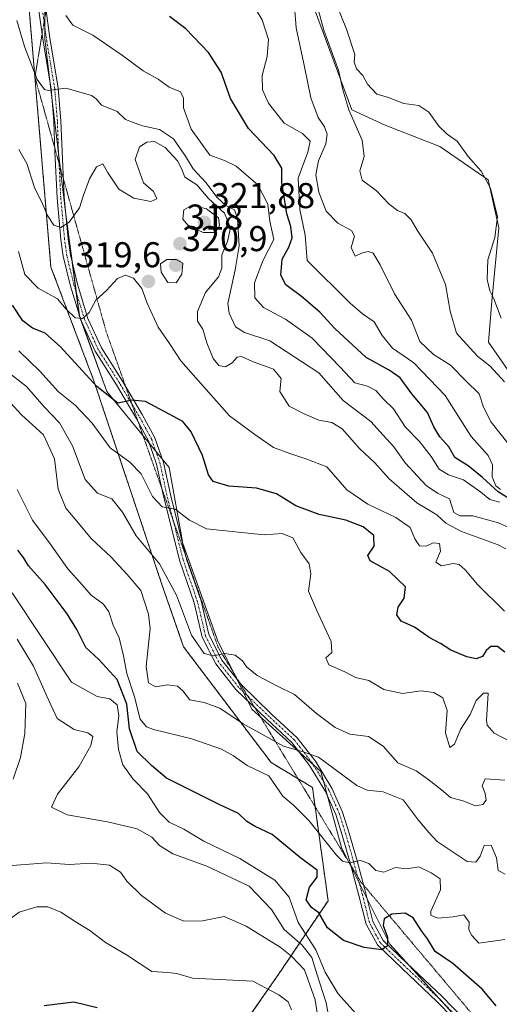
# Model space of a CAD drawing. Units: metres. Extents: x 597895 to 601363, y 4680538 to 4682900.
# Drawn here: x 599981 to 600115, y 4682057 to 4682332 of the extents above; entities that cross this region are included whole.
import ezdxf
from ezdxf.enums import TextEntityAlignment as Align

# ---------------------------------------------------------------- set-up
doc = ezdxf.new("R2010")
doc.units = ezdxf.units.M
doc.header["$MEASUREMENT"] = 0
for name, pattern in [('TRAZO_Y_PUNTO', [1, 0.5, -0.25, 0, -0.25]), ('TRAZOS', [0.75, 0.5, -0.25]), ('TRAZOS2', [0.375, 0.25, -0.125])]:
    doc.linetypes.add(name, pattern=pattern)
for name, color, linetype, lineweight in [('Arbolado forestal', 92, 'TRAZOS', 0), ('Arbolado forestal CxS', 92, 'Continuous', 0), ('Carátula', 7, 'Continuous', 5), ('Curva de nivel maestra', 36, 'Continuous', 30), ('Curva de nivel normal', 36, 'Continuous', 0), ('Espacio natural protegido', 2, 'Continuous', 13), ('Espacio natural protegido CxS', 2, 'Continuous', 0), ('Matorral', 135, 'Continuous', 0), ('Matorral CxS', 135, 'Continuous', 0), ('Pastizal CxS', 92, 'Continuous', 0), ('Pista no pavimentada', 254, 'Continuous', 13), ('Pista no pavimentada Cxs', 254, 'Continuous', 0), ('Pista pavimentada eje', 135, 'TRAZO_Y_PUNTO', 0), ('Punto de cota en terreno', 7, 'Continuous', 0), ('Rótulo de punto de cota en terreno', 19, 'Continuous', 0), ('Vía pecuaria eje', 92, 'TRAZOS2', 0)]:
    doc.layers.add(name, color=color, linetype=linetype, lineweight=lineweight)
doc.styles.add('Arial', font='txt', dxfattribs={"height": 0.2})

# ---------------------------------------------------------------- blocks, each defined once
blk = doc.blocks.new('*U155')
at = {"layer": 'Espacio natural protegido CxS', "color": 2, "linetype": 'Continuous', "lineweight": 0}
blk.add_polyline3d([(600104.0866, 4682052.3146, 353.0311), (600084.8118, 4682073.5286, 350.0312), (600071.3181, 4682100.5296, 344.0156), (600065.5364, 4682121.7436, 340.6397), (600046.2605, 4682139.1006, 337.5428), (600036.6228, 4682158.3866, 334.611), (600026.9851, 4682185.3876, 331.4136), (600023.1304, 4682206.6015, 327.9602), (600005.7816, 4682227.8165, 324.366), (599998.0728, 4682249.0305, 319.9672), (599994.2172, 4682277.9584, 314.4739), (599988.4348, 4682326.1742, 307.4664), (599988.4351, 4682349.3171, 304.036), (599998.0744, 4682370.5309, 300.5699), (600000.0016, 4682387.8888, 298.3889), (600000.0021, 4682422.6026, 291.4522), (600009.6405, 4682453.4604, 285.9686), (600036.6268, 4682470.8171, 281.2518), (600032.7721, 4682497.818, 282.391), (600021.2064, 4682517.103, 284.849), (600021.2067, 4682542.1749, 287.1109), (600013.4969, 4682559.5329, 288.2468), (599992.2931, 4682576.8899, 289.0599), (599973.0183, 4682600.033, 288.9424)], dxfattribs=at)
blk = doc.blocks.new('*U156')
at = {"layer": 'Espacio natural protegido', "color": 2, "linetype": 'Continuous', "lineweight": 13}
blk.add_polyline3d([(600104.09, 4682052.31, 353.03), (600084.81, 4682073.53, 350.03), (600071.32, 4682100.53, 344.02), (600065.54, 4682121.74, 340.64), (600046.26, 4682139.1, 337.54), (600036.62, 4682158.39, 334.61), (600026.99, 4682185.39, 331.41), (600023.13, 4682206.6, 327.96), (600005.78, 4682227.82, 324.37), (599998.07, 4682249.03, 319.97), (599994.22, 4682277.96, 314.47), (599988.43, 4682326.17, 307.47), (599988.44, 4682349.32, 304.04), (599998.07, 4682370.53, 300.57), (600000, 4682387.89, 298.39), (600000, 4682422.6, 291.45), (600009.64, 4682453.46, 285.97), (600036.63, 4682470.82, 281.25), (600032.77, 4682497.82, 282.39), (600021.21, 4682517.1, 284.85), (600021.21, 4682542.18, 287.11), (600013.5, 4682559.53, 288.25), (599992.29, 4682576.89, 289.06), (599973.02, 4682600.03, 288.94)], dxfattribs=at)
blk = doc.blocks.new('*U157')
at = {"layer": 'Curva de nivel normal', "color": 36, "linetype": 'Continuous', "lineweight": 0}
blk.add_polyline3d([(600057.34, 4682055.2, 370), (600056.38, 4682057.43, 370), (600053.76, 4682059.42, 370), (600046.5, 4682063.22, 370), (600029.72, 4682064.09, 370), (600025.34, 4682065.32, 370), (600022.77, 4682065.64, 370), (600018.28, 4682065.94, 370), (600011.26, 4682070.57, 370), (600005.36, 4682074.02, 370), (600001.01, 4682077.39, 370), (599996.92, 4682079.82, 370), (599992.9, 4682082.5, 370), (599989.23, 4682083.98, 370), (599986.23, 4682084, 370), (599981.23, 4682082.48, 370), (599977.02, 4682079.26, 370), (599973.47, 4682073.52, 370), (599968.66, 4682063.83, 370), (599962.16, 4682053.52, 370)], dxfattribs=at)
blk = doc.blocks.new('*U163')
at = {"layer": 'Curva de nivel normal', "color": 36, "linetype": 'Continuous', "lineweight": 0}
blk.add_polyline3d([(599980.67, 4682158.67, 360), (599985.29, 4682151.13, 360), (599989.04, 4682142.71, 360), (599991.87, 4682136.48, 360), (599996.62, 4682133.42, 360), (600000.43, 4682132.56, 360), (600001.82, 4682131.47, 360), (600001.3, 4682128.95, 360), (599997.93, 4682123.07, 360), (599991.98, 4682115.41, 360), (599990.31, 4682111.73, 360), (599994.67, 4682109.61, 360), (600005.9, 4682107.7, 360), (600014.21, 4682105.72, 360), (600018.36, 4682103.44, 360), (600020.47, 4682101.06, 360), (600024.16, 4682098.72, 360), (600033.68, 4682095.33, 360), (600045.49, 4682089.74, 360), (600051.78, 4682083.21, 360), (600055.31, 4682077.6, 360), (600060.26, 4682073.27, 360), (600063.02, 4682069.78, 360), (600064.5, 4682065.02, 360), (600067.02, 4682057.2, 360), (600068.77, 4682047.4, 360)], dxfattribs=at)
blk = doc.blocks.new('*U166')
at = {"layer": 'Curva de nivel normal', "color": 36, "linetype": 'Continuous', "lineweight": 0}
for points in [[(600064.92, 4682051.36, 365), (600063.95, 4682058.01, 365), (600060.97, 4682066.35, 365), (600057.4, 4682070.12, 365), (600054.19, 4682072.74, 365), (600044.65, 4682078.53, 365), (600038.56, 4682081.28, 365), (600032.51, 4682080.04, 365), (600027.26, 4682079.98, 365), (600022.18, 4682082.23, 365), (600015.44, 4682087.12, 365), (600011.37, 4682091.1, 365), (600009.57, 4682093.61, 365), (600006.53, 4682095.54, 365), (600001.4, 4682096.16, 365), (599995.28, 4682095.81, 365), (599988.91, 4682096.22, 365), (599977.03, 4682095.35, 365)], [(599979.6, 4682119.62, 365), (599981.66, 4682125.62, 365), (599982.87, 4682132.29, 365), (599983.09, 4682140.68, 365), (599980.8, 4682146.4, 365)]]:
    blk.add_polyline3d(points, dxfattribs=at)
blk = doc.blocks.new('*U169')
at = {"layer": 'Curva de nivel maestra', "color": 36, "linetype": 'Continuous', "lineweight": 30}
blk.add_polyline3d([(600003.02, 4682055.78, 375), (599996.54, 4682057.35, 375), (599988.27, 4682056.28, 375)], dxfattribs=at)
blk = doc.blocks.new('5PATER')
at = {"layer": 'Carátula', "linetype": 'Continuous', "lineweight": 5}
h = blk.add_hatch(color=250, dxfattribs=at)
edge = h.paths.add_edge_path()
edge.add_ellipse((0, 0.01), major_axis=(-1.33, -1.34), ratio=0.999422, start_angle=0, end_angle=360)

msp = doc.modelspace()

# ---------------------------------------------------------------- linework, layer by layer
at = {"layer": 'Arbolado forestal', "color": 92, "linetype": 'TRAZOS', "lineweight": 0}
msp.add_polyline3d([(600023.32, 4682419.03, 283.68), (600007.78, 4682406.17, 293.09), (600001.9, 4682390.12, 297.72), (600000.67, 4682387.89, 298.32), (599999.46, 4682385.68, 298.77), (599998.05, 4682383.12, 299.32), (599996.46, 4682380.22, 299.96), (599989.84, 4682368.17, 303.32), (599983.28, 4682354.01, 304.91), (599983.5, 4682341.17, 306.21), (599990.14, 4682262.51, 317.43), (600002.15, 4682230.71, 324.5), (600021.15, 4682173.88, 336.48), (600027.2, 4682156.5, 335.73), (600051.65, 4682124.19, 343.48), (600059.17, 4682119.68, 342.09), (600063.16, 4682117.29, 341.75), (600063.9, 4682111.91, 343.13), (600067.55, 4682085.67, 348.86), (600054.62, 4682066.48, 367.31), (600046.09, 4682054.17, 372.47), (600029.03, 4682051.13, 373.8), (600028.64, 4682051.24, 373.74)], dxfattribs=at)
at = {"layer": 'Arbolado forestal CxS', "color": 92, "linetype": 'Continuous', "lineweight": 0}
msp.add_polyline3d([(599983.5, 4682341.17, 306.21), (599990.14, 4682262.51, 317.43), (600002.15, 4682230.71, 324.5), (600021.15, 4682173.88, 336.48), (600027.2, 4682156.5, 335.73), (600051.65, 4682124.19, 343.47), (600063.16, 4682117.29, 341.75), (600067.55, 4682085.67, 348.86), (600054.62, 4682066.48, 367.31), (600046.09, 4682054.17, 372.47)], dxfattribs=at)
at = {"layer": 'Curva de nivel maestra', "color": 36, "linetype": 'Continuous', "lineweight": 30}
for points in [[(600123.44, 4682194.57, 300), (600115.02, 4682199.76, 300), (600110.63, 4682203.75, 300), (600106.66, 4682207.06, 300), (600102.97, 4682209.36, 300), (600101.23, 4682212.29, 300), (600098.76, 4682215.14, 300), (600097.05, 4682217.88, 300), (600095.33, 4682221.89, 300), (600090.97, 4682227.15, 300), (600087.62, 4682231.61, 300), (600084.58, 4682233.74, 300), (600078.14, 4682237.26, 300), (600069.43, 4682245.35, 300), (600065.21, 4682249.96, 300), (600060.11, 4682254.33, 300), (600055.72, 4682257.54, 300), (600054.38, 4682260.21, 300), (600054.75, 4682264.68, 300), (600056.61, 4682268.1, 300), (600057.5, 4682270.65, 300), (600057.12, 4682273.83, 300), (600056.03, 4682277.35, 300), (600054.65, 4682286.11, 300), (600054.65, 4682290.12, 300), (600052.46, 4682293.68, 300), (600045.27, 4682301.14, 300), (600040.33, 4682309.53, 300), (600037.65, 4682316.94, 300), (600034.12, 4682322.34, 300), (600027.78, 4682329.03, 300), (600023.22, 4682332.45, 300)], [(600116.86, 4682155.05, 325), (600114.89, 4682156.63, 325), (600113, 4682156.58, 325), (600111.65, 4682155.47, 325), (600110.66, 4682153.84, 325), (600108.89, 4682153.17, 325), (600106.29, 4682153.7, 325), (600101.84, 4682155.58, 325), (600098.9, 4682157.48, 325), (600095.79, 4682159.16, 325), (600091.64, 4682161.96, 325), (600087.93, 4682163.7, 325), (600086.77, 4682165.44, 325), (600087.12, 4682167.63, 325), (600088.77, 4682170.06, 325), (600089.12, 4682173.26, 325), (600084.67, 4682177.53, 325), (600079.33, 4682180.54, 325), (600078.62, 4682181.99, 325), (600080.43, 4682184.58, 325), (600080.32, 4682187.57, 325), (600077.31, 4682190.04, 325), (600072.45, 4682191.83, 325), (600065.02, 4682193.48, 325), (600058.52, 4682195.91, 325), (600053.09, 4682199.22, 325), (600047.54, 4682200.82, 325), (600039.81, 4682201.35, 325), (600035.45, 4682202.63, 325), (600034.12, 4682204.48, 325), (600032.49, 4682209.95, 325), (600029.26, 4682216.49, 325), (600026.95, 4682219.41, 325), (600016.51, 4682224.98, 325), (600012.73, 4682225.33, 325), (600008.83, 4682224.51, 325), (600002.97, 4682229.16, 325), (599992.84, 4682240.2, 325), (599988.53, 4682244.02, 325), (599984.98, 4682245.43, 325), (599982.3, 4682247.51, 325), (599979.44, 4682251.84, 325)], [(600114.52, 4682056.32, 350), (600110.61, 4682060.98, 350), (600102.36, 4682068.14, 350), (600097.41, 4682071.5, 350), (600095.29, 4682075.06, 350), (600093.66, 4682077.28, 350), (600091.33, 4682080.9, 350), (600089.05, 4682082.17, 350), (600085.34, 4682081.95, 350), (600083.16, 4682080.62, 350), (600082.88, 4682078.77, 350), (600084.1, 4682075.49, 350), (600084.12, 4682073.1, 350), (600082.56, 4682071.97, 350), (600077.61, 4682072.59, 350), (600071.81, 4682074.53, 350), (600067.41, 4682078.05, 350), (600064.92, 4682082.27, 350), (600062.9, 4682083.77, 350), (600061.42, 4682085.9, 350), (600062.33, 4682089.41, 350), (600064.5, 4682092.2, 350), (600064.52, 4682094.17, 350), (600059.97, 4682097.55, 350), (600051.9, 4682104.12, 350), (600047.22, 4682106.35, 350), (600044.85, 4682107.77, 350), (600042.54, 4682109.97, 350), (600037.29, 4682112.44, 350), (600022.4, 4682119.89, 350), (600018.25, 4682123.4, 350), (600014.24, 4682127.26, 350), (600012.11, 4682133.59, 350), (600011.35, 4682140.53, 350), (600008.62, 4682147.44, 350), (600003.48, 4682153.01, 350), (599999.85, 4682156.36, 350), (599997.4, 4682161.32, 350), (599994.68, 4682165.73, 350), (599988.54, 4682173.89, 350), (599983.86, 4682179.11, 350), (599982.45, 4682181.45, 350), (599980.91, 4682183.46, 350)]]:
    msp.add_polyline3d(points, dxfattribs=at)
at = {"layer": 'Curva de nivel normal', "color": 36, "linetype": 'Continuous', "lineweight": 0}
for points in [[(600115.84, 4682248.23, 280), (600113.86, 4682253.61, 280), (600112.69, 4682255.9, 280), (600111.92, 4682259.01, 280), (600112.15, 4682264.54, 280), (600114.11, 4682270.74, 280), (600114.82, 4682276.53, 280), (600112.92, 4682284.55, 280), (600110.25, 4682289.3, 280), (600106.68, 4682293.4, 280), (600103.58, 4682297.64, 280), (600100.83, 4682299.55, 280), (600098.44, 4682301.82, 280), (600095.65, 4682305.7, 280), (600092.86, 4682307.58, 280), (600088.72, 4682308.11, 280), (600084.09, 4682309.94, 280), (600081.16, 4682310.72, 280), (600078.55, 4682313.59, 280), (600077.28, 4682315.98, 280), (600075.45, 4682317.85, 280), (600074.85, 4682319.7, 280), (600074.98, 4682321.83, 280), (600072.67, 4682328.93, 280), (600068.84, 4682338.4, 280)], [(600046.87, 4682335.24, 295), (600049.17, 4682331.46, 295), (600050.9, 4682325.98, 295), (600050.51, 4682321.27, 295), (600049.14, 4682315.98, 295), (600049.26, 4682311.99, 295), (600050.86, 4682308.24, 295), (600055.26, 4682302.63, 295), (600060.36, 4682299.74, 295), (600062.51, 4682297.64, 295), (600061.92, 4682294.61, 295), (600059.22, 4682287.36, 295), (600059.61, 4682278.6, 295), (600061.12, 4682271.36, 295), (600061.66, 4682264.3, 295), (600073.71, 4682252.41, 295), (600077.16, 4682249.44, 295), (600080.42, 4682247.19, 295), (600082.66, 4682243.4, 295), (600085.57, 4682239.84, 295), (600091.52, 4682235.78, 295), (600100.19, 4682226.63, 295), (600107.5, 4682215.23, 295), (600112.26, 4682209.94, 295), (600113.47, 4682207.3, 295), (600113.38, 4682203.97, 295), (600114.4, 4682201.46, 295), (600115.69, 4682200.41, 295)], [(600058.18, 4682335.24, 290), (600058.58, 4682329.3, 290), (600060.97, 4682318.39, 290), (600062.75, 4682309.74, 290), (600064.76, 4682304.22, 290), (600066.54, 4682301.61, 290), (600067.32, 4682299.61, 290), (600066.92, 4682296.94, 290), (600064.85, 4682292.12, 290), (600064.16, 4682288.28, 290), (600064.99, 4682283.37, 290), (600067.01, 4682278.06, 290), (600070.24, 4682274.78, 290), (600074.12, 4682272.75, 290), (600074.88, 4682271.1, 290), (600073.96, 4682267.94, 290), (600075.09, 4682265.54, 290), (600076.9, 4682266.42, 290), (600078.75, 4682266.85, 290), (600080.08, 4682266.36, 290), (600082.09, 4682263.14, 290), (600086.09, 4682255.01, 290), (600090.85, 4682247.7, 290), (600093.12, 4682241.75, 290), (600097.01, 4682238.06, 290), (600101.76, 4682235.14, 290), (600105.95, 4682230.82, 290), (600109.7, 4682227.09, 290), (600110.94, 4682223.44, 290), (600113.1, 4682219.24, 290), (600117.72, 4682213.4, 290)], [(600116.76, 4682230.48, 285), (600112.8, 4682234.84, 285), (600109.32, 4682237.55, 285), (600107.08, 4682239.93, 285), (600103.42, 4682244.01, 285), (600101.6, 4682250.24, 285), (600100.32, 4682257.6, 285), (600096.68, 4682266.39, 285), (600092.41, 4682272.84, 285), (600090.75, 4682275.68, 285), (600088.98, 4682277.46, 285), (600086.91, 4682278.31, 285), (600084.63, 4682280.1, 285), (600081.08, 4682283.8, 285), (600077.08, 4682286.79, 285), (600076.43, 4682289.32, 285), (600077.59, 4682293.32, 285), (600077.06, 4682297.94, 285), (600073.36, 4682306.4, 285), (600071.67, 4682311.95, 285), (600070.48, 4682317.46, 285), (600066.35, 4682328.66, 285), (600064.26, 4682336.12, 285)], [(600115.54, 4682196.92, 305), (600112.66, 4682197.62, 305), (600110.2, 4682199.71, 305), (600105.34, 4682203.14, 305), (600101.18, 4682204.49, 305), (600098.52, 4682206.07, 305), (600096.29, 4682209.67, 305), (600093.08, 4682213.85, 305), (600089.09, 4682217.95, 305), (600085.76, 4682222.91, 305), (600082.97, 4682225.67, 305), (600080.88, 4682228.05, 305), (600078.55, 4682229.31, 305), (600075.02, 4682230.19, 305), (600070.94, 4682234.58, 305), (600063.12, 4682242.65, 305), (600055.6, 4682247.98, 305), (600049.49, 4682251.22, 305), (600047.06, 4682253.9, 305), (600046.97, 4682258.07, 305), (600049.3, 4682264.26, 305), (600052.4, 4682270.24, 305), (600051.31, 4682275.35, 305), (600050.75, 4682280.07, 305), (600047.95, 4682285.44, 305), (600041.9, 4682290.7, 305), (600038.57, 4682292.22, 305), (600034.49, 4682293.72, 305), (600029.26, 4682301.02, 305), (600027.18, 4682306.94, 305), (600027.16, 4682309.62, 305), (600026.33, 4682311.43, 305), (600023.16, 4682312.7, 305), (600020.12, 4682314.96, 305), (600015.94, 4682317.25, 305), (600010.15, 4682321.59, 305), (600001.88, 4682327.18, 305), (599996.25, 4682330.04, 305), (599994.32, 4682332.7, 305)], [(599980.66, 4682331.36, 310), (599982.73, 4682324.1, 310), (599986.27, 4682314.88, 310), (599988.3, 4682312.09, 310), (599989.45, 4682311.78, 310), (599994.27, 4682312.43, 310), (599998.63, 4682311.19, 310), (600001.45, 4682310.38, 310), (600002.77, 4682309.42, 310), (600004.24, 4682307.69, 310), (600008.63, 4682305.88, 310), (600010.98, 4682303.7, 310), (600012.93, 4682302.94, 310), (600015.7, 4682301.92, 310), (600020.5, 4682300.9, 310), (600024.37, 4682298.33, 310), (600027.75, 4682293.46, 310), (600029.87, 4682289.91, 310), (600033.42, 4682286.13, 310), (600036.53, 4682281.91, 310), (600038.96, 4682279.67, 310), (600041.36, 4682278.52, 310), (600042.24, 4682276.09, 310), (600042.66, 4682268.46, 310), (600041.56, 4682261.7, 310), (600039.54, 4682252.34, 310), (600039.91, 4682249.6, 310), (600041.7, 4682245.85, 310), (600044.18, 4682244.22, 310), (600051.23, 4682241.94, 310), (600064.93, 4682232.97, 310), (600071.71, 4682225.3, 310), (600079.46, 4682219.37, 310), (600082.96, 4682215.56, 310), (600085.94, 4682212.32, 310), (600089.08, 4682207.85, 310), (600092.52, 4682204.12, 310), (600094.99, 4682201.43, 310), (600098.3, 4682199.35, 310), (600101.4, 4682197.78, 310), (600102.64, 4682194.02, 310), (600104.32, 4682193.04, 310), (600108, 4682193.06, 310), (600115.08, 4682191.14, 310), (600119, 4682189.38, 310)], [(600117.22, 4682183.9, 315), (600115, 4682184.98, 315), (600104.78, 4682188.67, 315), (600100.4, 4682191.04, 315), (600097.94, 4682193.33, 315), (600092.28, 4682196.66, 315), (600084.6, 4682203.38, 315), (600080.59, 4682207.88, 315), (600076.3, 4682211.88, 315), (600071.5, 4682217.37, 315), (600068.57, 4682219.13, 315), (600064.91, 4682219.79, 315), (600060.88, 4682221.56, 315), (600056.68, 4682223.72, 315), (600054.07, 4682227.76, 315), (600054.43, 4682231.4, 315), (600052.3, 4682233.99, 315), (600046.44, 4682236.14, 315), (600043.4, 4682237.57, 315), (600042.11, 4682237.32, 315), (600040.77, 4682235.74, 315), (600038.9, 4682234.67, 315), (600037.02, 4682235.03, 315), (600035.47, 4682236.97, 315), (600033.68, 4682241.37, 315), (600032.52, 4682245.15, 315), (600031.08, 4682247.45, 315), (600031.03, 4682250.08, 315), (600033.3, 4682255.37, 315), (600036.97, 4682259.82, 315), (600037.9, 4682262.17, 315), (600037.9, 4682265.96, 315), (600039.47, 4682269.65, 315), (600040.26, 4682273.42, 315), (600038.63, 4682277.56, 315), (600034.14, 4682281.67, 315), (600030.88, 4682285.48, 315), (600027.52, 4682287.56, 315), (600026.76, 4682289.59, 315), (600025.59, 4682292.08, 315), (600022.02, 4682295.86, 315), (600019.04, 4682297.52, 315), (600016.9, 4682297.39, 315), (600014.88, 4682296.1, 315), (600013.66, 4682292.5, 315), (600016.01, 4682286.01, 315), (600018.74, 4682283.62, 315), (600019.71, 4682281.56, 315), (600018.07, 4682280.81, 315), (600013.3, 4682281.77, 315), (600009.14, 4682284.28, 315), (600005.91, 4682288.99, 315), (600004.64, 4682291.36, 315), (600002.9, 4682290.51, 315), (600000.88, 4682287.16, 315), (599999.14, 4682282.26, 315), (599998.15, 4682279, 315), (599995.22, 4682275.04, 315), (599992.92, 4682273.57, 315), (599990.97, 4682274.2, 315), (599989.15, 4682276.86, 315), (599987.91, 4682279.92, 315), (599985.58, 4682284.73, 315), (599983.39, 4682291.43, 315), (599981.15, 4682295.34, 315)], [(600036.13, 4682272.13, 320), (600037.22, 4682274.12, 320), (600036.9, 4682276.26, 320), (600033.54, 4682278.71, 320), (600029.58, 4682279.8, 320), (600027.22, 4682278.5, 320), (600026.98, 4682275.89, 320), (600028.43, 4682274.14, 320), (600032.69, 4682272.16, 320), (600036.13, 4682272.13, 320)], [(599981.13, 4682266.89, 320), (599982.84, 4682260.41, 320), (599986.54, 4682256.63, 320), (599991.96, 4682253.67, 320), (599994.42, 4682250.79, 320), (599996.87, 4682248.31, 320), (599998.92, 4682248.18, 320), (600000.81, 4682249.86, 320), (600002.66, 4682253.24, 320), (600005.64, 4682255.99, 320), (600008.69, 4682259.28, 320), (600010.94, 4682260.28, 320), (600013.22, 4682259.41, 320), (600015.52, 4682256.56, 320), (600017.02, 4682252.39, 320), (600020.09, 4682245.74, 320), (600023.28, 4682241.16, 320), (600026.43, 4682236.3, 320), (600030.59, 4682231.58, 320), (600039.98, 4682220.94, 320), (600047.08, 4682215.76, 320), (600052.3, 4682212.17, 320), (600056.82, 4682210.46, 320), (600061.3, 4682208.98, 320), (600067.19, 4682206.73, 320), (600072.79, 4682200.36, 320), (600078.62, 4682196.3, 320), (600086.5, 4682192.63, 320), (600090.47, 4682189.84, 320), (600091.76, 4682186.68, 320), (600093.02, 4682184.69, 320), (600094.89, 4682184.59, 320), (600096.89, 4682185.57, 320), (600098.64, 4682185.31, 320), (600098.95, 4682183.26, 320), (600097.66, 4682180.1, 320), (600099.22, 4682179.12, 320), (600102.42, 4682179.74, 320), (600104.13, 4682179.48, 320), (600105.8, 4682177.99, 320), (600109.23, 4682173.95, 320), (600116.76, 4682166.49, 320)], [(600025.1, 4682258.06, 320), (600026.73, 4682260.51, 320), (600026.97, 4682263.61, 320), (600025.1, 4682264.57, 320), (600022.47, 4682264.61, 320), (600020.74, 4682263.41, 320), (600020.94, 4682261.06, 320), (600022.81, 4682258.18, 320), (600025.1, 4682258.06, 320)], [(600118.36, 4682130.14, 330), (600113.92, 4682132.44, 330), (600111.97, 4682134.62, 330), (600111.75, 4682136.05, 330), (600112.26, 4682143.62, 330), (600110.94, 4682143.58, 330), (600108.88, 4682141.57, 330), (600107.18, 4682137.62, 330), (600104.47, 4682133.44, 330), (600102.86, 4682129.33, 330), (600101.55, 4682128.44, 330), (600100.35, 4682132.54, 330), (600100.75, 4682138.76, 330), (600099.55, 4682142.24, 330), (600097.05, 4682143.78, 330), (600093.5, 4682144.22, 330), (600088.36, 4682143.52, 330), (600083.14, 4682144.58, 330), (600078.9, 4682147.08, 330), (600075.23, 4682147.93, 330), (600072.21, 4682149.51, 330), (600067.73, 4682151.51, 330), (600066.89, 4682153.49, 330), (600068.57, 4682154.95, 330), (600068.38, 4682157.99, 330), (600064.27, 4682166.88, 330), (600062.1, 4682172.07, 330), (600062.68, 4682176.91, 330), (600062.27, 4682179.64, 330), (600059.94, 4682182.83, 330), (600057.65, 4682186.91, 330), (600054.67, 4682188.18, 330), (600049.71, 4682187.79, 330), (600033.54, 4682189.43, 330), (600028.81, 4682191.86, 330), (600024.88, 4682194.92, 330), (600021.2, 4682195.57, 330), (600018.47, 4682198.43, 330), (600015.38, 4682204.81, 330), (600012.2, 4682208.1, 330), (600006.7, 4682212.01, 330), (600001.62, 4682218.98, 330), (599996.92, 4682223.95, 330), (599992.24, 4682227.66, 330), (599987.02, 4682233.46, 330), (599981.16, 4682239.09, 330)], [(600116.89, 4682119.34, 335), (600111.43, 4682119.7, 335), (600110.54, 4682117.7, 335), (600111.36, 4682115.62, 335), (600111.65, 4682113.75, 335), (600110.75, 4682112.47, 335), (600108.74, 4682112.13, 335), (600105.18, 4682113.54, 335), (600101.7, 4682114.43, 335), (600099.19, 4682116.59, 335), (600095.41, 4682119.55, 335), (600092.18, 4682121.88, 335), (600087, 4682124.11, 335), (600082.88, 4682128.84, 335), (600078.8, 4682131.5, 335), (600073.59, 4682132.16, 335), (600069.48, 4682133.96, 335), (600064.34, 4682137.92, 335), (600058.16, 4682143.22, 335), (600053.56, 4682145.47, 335), (600047.7, 4682148.52, 335), (600044.72, 4682150.97, 335), (600043.6, 4682152.65, 335), (600041.55, 4682154.17, 335), (600038.72, 4682154.7, 335), (600035.43, 4682154.05, 335), (600032.95, 4682154.67, 335), (600029.36, 4682159.75, 335), (600025.22, 4682170.89, 335), (600020.47, 4682179.66, 335), (600013.96, 4682187.46, 335), (600010.1, 4682194.1, 335), (600007.19, 4682197.82, 335), (600003.17, 4682199.42, 335), (599999.74, 4682203.2, 335), (599996.12, 4682212.58, 335), (599992.53, 4682219.05, 335), (599988.21, 4682223.47, 335), (599983.28, 4682229.19, 335), (599977.49, 4682233.74, 335)], [(599977.84, 4682225.74, 340), (599981.9, 4682221.3, 340), (599988.1, 4682215.7, 340), (599991.12, 4682208.97, 340), (599992.17, 4682200.48, 340), (599994.28, 4682195.17, 340), (599997.37, 4682191.59, 340), (600001.36, 4682186.71, 340), (600006.93, 4682181.55, 340), (600011.42, 4682176.73, 340), (600015.24, 4682172.26, 340), (600017.41, 4682165.68, 340), (600017.87, 4682161.67, 340), (600016.72, 4682151.02, 340), (600017.35, 4682146.45, 340), (600019.3, 4682145.39, 340), (600022.72, 4682145.93, 340), (600025.53, 4682145.56, 340), (600026.99, 4682144.25, 340), (600028.95, 4682141.77, 340), (600032.89, 4682140.95, 340), (600037.34, 4682139.44, 340), (600043.79, 4682135.01, 340), (600055.11, 4682128.84, 340), (600060.57, 4682127.23, 340), (600064.9, 4682125.74, 340), (600075.55, 4682117.82, 340), (600078.49, 4682116.54, 340), (600082.89, 4682116.05, 340), (600088.54, 4682113.78, 340), (600092.65, 4682108.22, 340), (600095.64, 4682104.7, 340), (600097.96, 4682102.16, 340), (600106.42, 4682096.59, 340), (600108.76, 4682096.41, 340), (600110.04, 4682098.07, 340), (600111.14, 4682101.07, 340), (600113.08, 4682101.17, 340), (600114.58, 4682097.65, 340), (600115.02, 4682094.09, 340), (600117, 4682093.09, 340)], [(599980.73, 4682200.45, 345), (599984.96, 4682191.88, 345), (599989.9, 4682185.28, 345), (599994.83, 4682178.31, 345), (599998.82, 4682173.85, 345), (600001.38, 4682170.97, 345), (600004.78, 4682168.4, 345), (600006.28, 4682166.33, 345), (600007.54, 4682162.55, 345), (600009.15, 4682159.05, 345), (600010.45, 4682153.96, 345), (600011.36, 4682149.12, 345), (600013.5, 4682142.52, 345), (600015.04, 4682136.33, 345), (600016.79, 4682134.23, 345), (600018.78, 4682133.48, 345), (600029.45, 4682130.84, 345), (600037.77, 4682127.97, 345), (600041.13, 4682126.1, 345), (600044.95, 4682123.36, 345), (600050.96, 4682120.54, 345), (600054.92, 4682114.86, 345), (600057.92, 4682112.36, 345), (600062.14, 4682108.05, 345), (600069.91, 4682098.35, 345), (600071.56, 4682096.72, 345), (600073.54, 4682096.21, 345), (600076.63, 4682096.9, 345), (600078.9, 4682096.02, 345), (600080.89, 4682094.12, 345), (600083.15, 4682093.67, 345), (600086.34, 4682094.94, 345), (600089.42, 4682094.6, 345), (600092.88, 4682095.12, 345), (600096.29, 4682093.4, 345), (600098.88, 4682091.78, 345), (600098.94, 4682088.68, 345), (600096.2, 4682082.76, 345), (600096.24, 4682081.59, 345), (600098.13, 4682080.77, 345), (600102.49, 4682081.21, 345), (600105.46, 4682081.69, 345), (600106.93, 4682079.68, 345), (600106.84, 4682077.49, 345), (600107.65, 4682075.97, 345), (600109.68, 4682073.78, 345), (600116.89, 4682074.86, 345)], [(599979.34, 4682171.58, 355), (599995.9, 4682146.62, 355), (600003.01, 4682142.7, 355), (600006.57, 4682142.04, 355), (600008.64, 4682140.34, 355), (600009.06, 4682137.32, 355), (600008.52, 4682132.83, 355), (600009.01, 4682127.84, 355), (600010.24, 4682123.6, 355), (600013.06, 4682119.61, 355), (600017.08, 4682115.51, 355), (600020.44, 4682110.32, 355), (600023.14, 4682107.56, 355), (600027.23, 4682105.62, 355), (600032.85, 4682102.26, 355), (600042.91, 4682097.41, 355), (600052.7, 4682091.41, 355), (600056.67, 4682086.66, 355), (600059.18, 4682079.58, 355), (600064.11, 4682071.91, 355), (600066.68, 4682065.73, 355), (600070.38, 4682059.72, 355), (600079.41, 4682049.6, 355)]]:
    msp.add_polyline3d(points, dxfattribs=at)
at = {"layer": 'Matorral', "color": 135, "linetype": 'Continuous', "lineweight": 0}
for points in [[(600023.32, 4682419.03, 283.68), (600007.78, 4682406.17, 293.09), (600001.9, 4682390.12, 297.72), (600000.67, 4682387.89, 298.32), (599999.46, 4682385.68, 298.77), (599998.05, 4682383.12, 299.32), (599996.46, 4682380.22, 299.96), (599989.84, 4682368.17, 303.32), (599983.28, 4682354.01, 304.91), (599983.5, 4682341.17, 306.21), (599990.14, 4682262.51, 317.43), (600002.15, 4682230.71, 324.5), (600021.15, 4682173.88, 336.48), (600027.2, 4682156.5, 335.73), (600051.65, 4682124.19, 343.48), (600059.17, 4682119.68, 342.09), (600063.16, 4682117.29, 341.75), (600063.9, 4682111.91, 343.13), (600067.55, 4682085.67, 348.86), (600054.62, 4682066.48, 367.31), (600046.09, 4682054.17, 372.47), (600029.03, 4682051.13, 373.8), (600028.64, 4682051.24, 373.74)], [(600023.32, 4682419.03, 283.68), (600034.33, 4682407.17, 283.25), (600042.8, 4682391.07, 282.16), (600074.14, 4682306.35, 284.02), (600083.46, 4682302.12, 282.01), (600098.7, 4682296.18, 281.45), (600112.26, 4682286.87, 279.63), (600115.21, 4682273.41, 279.7), (600113.27, 4682253.03, 280.34), (600112.34, 4682241.57, 282.22), (600123.61, 4682225.39, 282.93), (600143.06, 4682190.39, 282.77), (600158.96, 4682167.99, 283.48), (600175.09, 4682159.57, 284.13), (600193.7, 4682153.13, 285.86), (600214.42, 4682139.77, 281.83), (600228.99, 4682122.35, 280.34)]]:
    msp.add_polyline3d(points, dxfattribs=at)
at = {"layer": 'Matorral CxS', "color": 135, "linetype": 'Continuous', "lineweight": 0}
for points in [[(600042.8, 4682391.07, 282.16), (600074.14, 4682306.35, 284.02), (600083.46, 4682302.12, 282.01), (600098.7, 4682296.18, 281.45), (600112.26, 4682286.87, 279.63), (600115.21, 4682273.41, 279.7), (600113.27, 4682253.03, 280.34), (600112.34, 4682241.57, 282.22), (600123.61, 4682225.39, 282.93), (600143.06, 4682190.39, 282.77), (600158.97, 4682167.99, 283.48), (600175.09, 4682159.57, 284.13), (600193.7, 4682153.13, 285.86), (600214.42, 4682139.77, 281.83), (600228.99, 4682122.35, 280.34), (600228.99, 4682122.35, 280.34), (600231.53, 4682119.31, 280.5), (600241.46, 4682084.04, 282.87), (600244.64, 4682062.54, 281.6), (600246.21, 4682052.42, 280.52)], [(600046.09, 4682054.17, 372.47), (600054.62, 4682066.48, 367.31), (600067.55, 4682085.67, 348.86), (600063.16, 4682117.29, 341.75), (600051.65, 4682124.19, 343.47), (600027.2, 4682156.5, 335.73), (600021.15, 4682173.88, 336.48), (600002.15, 4682230.71, 324.5), (599990.14, 4682262.51, 317.43), (599983.5, 4682341.17, 306.21)]]:
    msp.add_polyline3d(points, dxfattribs=at)
at = {"layer": 'Pastizal CxS', "color": 92, "linetype": 'Continuous', "lineweight": 0}
for points in [[(600023.32, 4682419.03, 283.68), (600034.33, 4682407.17, 283.25), (600042.8, 4682391.07, 282.16), (600074.14, 4682306.35, 284.02), (600083.46, 4682302.12, 282.01), (600098.7, 4682296.18, 281.45), (600112.26, 4682286.87, 279.63), (600115.21, 4682273.41, 279.7), (600113.27, 4682253.03, 280.34), (600112.34, 4682241.57, 282.22), (600123.61, 4682225.39, 282.93), (600143.06, 4682190.39, 282.77), (600158.96, 4682167.99, 283.48), (600175.09, 4682159.57, 284.13), (600193.7, 4682153.13, 285.86), (600214.42, 4682139.77, 281.83), (600228.99, 4682122.35, 280.34)], [(600123.61, 4682225.39, 282.93), (600112.34, 4682241.57, 282.22), (600113.27, 4682253.03, 280.34), (600115.21, 4682273.41, 279.7), (600112.26, 4682286.87, 279.63), (600098.7, 4682296.18, 281.45), (600083.46, 4682302.12, 282.01), (600074.14, 4682306.35, 284.02), (600042.8, 4682391.07, 282.16)]]:
    msp.add_polyline3d(points, dxfattribs=at)
at = {"layer": 'Pista no pavimentada', "color": 254, "linetype": 'Continuous', "lineweight": 13}
for points in [[(600106.64, 4682048.63, 353.02), (600097.9, 4682057.57, 352.43), (600088.18, 4682066.77, 351.05), (600081.29, 4682073.34, 349.61), (600078.19, 4682079.09, 348.49), (600076.15, 4682087.14, 346.71), (600073.72, 4682096.23, 344.86), (600071.51, 4682103.93, 343.35), (600069.73, 4682109.69, 342.52), (600066.82, 4682116.13, 341.35), (600062.33, 4682123.44, 340.31), (600057.44, 4682129.79, 339.45), (600050.4, 4682136.3, 338.42), (600041.77, 4682144.61, 336.4), (600036.16, 4682151.73, 335.3), (600032.36, 4682159.23, 334.51), (600030.12, 4682168.82, 333.88), (600026.1, 4682180.45, 332.15), (600021.54, 4682198.61, 329.43), (600019.64, 4682207.45, 328.42), (600017.36, 4682213.99, 327.09), (600013.92, 4682220.36, 325.95), (600008.43, 4682229.64, 323.84), (600002.48, 4682239, 321.81), (599998.61, 4682247.48, 320.33), (599995.62, 4682257.2, 318.12), (599993.59, 4682265.53, 316.53), (599992.94, 4682270.16, 315.59), (599991.88, 4682281.84, 313.8), (599991.24, 4682294.68, 312.47), (599990.93, 4682303.23, 311.34), (599990.19, 4682312.17, 310.1), (599987.87, 4682326.21, 307.51), (599986.06, 4682339.31, 305.82)], [(599988.06, 4682339.46, 305.61), (599989.85, 4682326.51, 307.29), (599992.18, 4682312.41, 309.81), (599992.92, 4682303.35, 311.21), (599993.24, 4682294.76, 312.43), (599993.88, 4682281.98, 313.94), (599994.93, 4682270.39, 315.62), (599995.56, 4682265.91, 316.38), (599997.55, 4682257.73, 318.09), (600000.48, 4682248.19, 320.17), (600004.24, 4682239.95, 321.84), (600010.14, 4682230.68, 323.77), (600015.66, 4682221.34, 325.87), (600019.2, 4682214.8, 327), (600021.57, 4682208, 328.28), (600023.49, 4682199.06, 328.86), (600028.02, 4682181.02, 332.08), (600032.05, 4682169.37, 333.57), (600034.25, 4682159.92, 334.47), (600037.86, 4682152.81, 335.17), (600043.26, 4682145.96, 336.12), (600051.77, 4682137.76, 338.15), (600058.92, 4682131.14, 339.08), (600063.98, 4682124.58, 340.03), (600068.59, 4682117.07, 341.02), (600071.6, 4682110.4, 342.38), (600073.42, 4682104.51, 343.31), (600075.65, 4682096.76, 344.83), (600078.09, 4682087.64, 346.67), (600080.07, 4682079.82, 348.49), (600082.9, 4682074.57, 349.72), (600089.56, 4682068.22, 350.96), (600099.31, 4682059, 352.22), (600108.14, 4682049.95, 352.94)]]:
    msp.add_polyline3d(points, dxfattribs=at)
at = {"layer": 'Pista no pavimentada Cxs', "color": 254, "linetype": 'Continuous', "lineweight": 0}
for points in [[(600106.64, 4682048.63, 353.02), (600097.9, 4682057.57, 352.43), (600088.18, 4682066.77, 351.05), (600081.29, 4682073.34, 349.61), (600078.19, 4682079.09, 348.49), (600076.15, 4682087.14, 346.71), (600073.72, 4682096.23, 344.86), (600071.51, 4682103.93, 343.35), (600069.73, 4682109.69, 342.52), (600066.82, 4682116.13, 341.35), (600062.33, 4682123.44, 340.31), (600057.44, 4682129.79, 339.45), (600050.4, 4682136.3, 338.42), (600041.77, 4682144.61, 336.4), (600036.16, 4682151.73, 335.3), (600032.36, 4682159.23, 334.51), (600030.12, 4682168.82, 333.88), (600026.1, 4682180.45, 332.15), (600021.54, 4682198.61, 329.43), (600019.64, 4682207.45, 328.42), (600017.36, 4682213.99, 327.09), (600013.92, 4682220.36, 325.95), (600008.43, 4682229.64, 323.84), (600002.48, 4682239, 321.81), (599998.61, 4682247.48, 320.33), (599995.62, 4682257.2, 318.12), (599993.59, 4682265.53, 316.53), (599992.94, 4682270.16, 315.59), (599991.88, 4682281.84, 313.8), (599991.24, 4682294.68, 312.47), (599990.93, 4682303.23, 311.34), (599990.19, 4682312.17, 310.1), (599987.87, 4682326.21, 307.51), (599986.06, 4682339.31, 305.82)], [(599988.06, 4682339.46, 305.61), (599989.85, 4682326.51, 307.29), (599992.18, 4682312.41, 309.81), (599992.92, 4682303.35, 311.21), (599993.24, 4682294.76, 312.43), (599993.88, 4682281.98, 313.94), (599994.93, 4682270.39, 315.62), (599995.56, 4682265.91, 316.38), (599997.55, 4682257.73, 318.09), (600000.48, 4682248.19, 320.17), (600004.24, 4682239.95, 321.84), (600010.14, 4682230.68, 323.77), (600015.66, 4682221.34, 325.87), (600019.2, 4682214.8, 327), (600021.57, 4682208, 328.28), (600023.49, 4682199.06, 328.86), (600028.02, 4682181.02, 332.08), (600032.05, 4682169.37, 333.57), (600034.25, 4682159.92, 334.47), (600037.86, 4682152.81, 335.17), (600043.26, 4682145.96, 336.12), (600051.77, 4682137.76, 338.15), (600058.92, 4682131.14, 339.08), (600063.98, 4682124.58, 340.03), (600068.59, 4682117.07, 341.02), (600071.6, 4682110.4, 342.38), (600073.42, 4682104.51, 343.31), (600075.65, 4682096.76, 344.83), (600078.09, 4682087.64, 346.67), (600080.07, 4682079.82, 348.49), (600082.9, 4682074.57, 349.72), (600089.56, 4682068.22, 350.96), (600099.31, 4682059, 352.22), (600108.14, 4682049.95, 352.94)]]:
    msp.add_polyline3d(points, dxfattribs=at)
at = {"layer": 'Pista pavimentada eje', "color": 135, "linetype": 'TRAZO_Y_PUNTO', "lineweight": 0}
msp.add_polyline3d([(600107.39, 4682049.29, 353), (600098.61, 4682058.29, 352.28), (600088.87, 4682067.5, 350.98), (600082.1, 4682073.95, 349.6), (600079.13, 4682079.45, 348.49), (600077.12, 4682087.39, 346.67), (600074.69, 4682096.49, 344.85), (600072.47, 4682104.22, 343.33), (600070.67, 4682110.04, 342.44), (600067.7, 4682116.6, 341.2), (600063.15, 4682124.01, 340.2), (600058.18, 4682130.47, 339.29), (600051.09, 4682137.03, 338.28), (600042.51, 4682145.28, 336.28), (600037.01, 4682152.27, 335.21), (600033.31, 4682159.57, 334.49), (600031.08, 4682169.1, 333.66), (600027.06, 4682180.74, 332.02), (600022.51, 4682198.83, 329.15), (600020.61, 4682207.72, 328.36), (600018.28, 4682214.39, 327.06), (600014.79, 4682220.85, 325.91), (600009.28, 4682230.16, 323.81), (600003.36, 4682239.47, 321.81), (599999.55, 4682247.84, 320.24), (599996.58, 4682257.47, 317.93), (599994.57, 4682265.72, 316.45), (599993.94, 4682270.27, 315.6), (599992.88, 4682281.91, 313.87), (599992.24, 4682294.72, 312.42), (599991.93, 4682303.29, 311.24), (599991.19, 4682312.29, 309.88), (599988.86, 4682326.36, 307.4), (599987.06, 4682339.38, 305.68)], dxfattribs=at)
at = {"layer": 'Vía pecuaria eje', "color": 92, "linetype": 'TRAZOS2', "lineweight": 0}
for points in [[(599991.2, 4682295.76, 312.34), (599990.98, 4682296.56, 312.29), (599989.65, 4682301.3, 311.87), (599988.33, 4682306.04, 311.61), (599987, 4682310.78, 311.23), (599985.67, 4682315.52, 309.99), (599986.48, 4682320.39, 308.3), (599987.3, 4682325.27, 307.68), (599987.68, 4682327.57, 307.35), (599988.11, 4682330.14, 306.93), (599988.23, 4682330.88, 306.8), (599988.78, 4682334.19, 306.26)], [(599993.62, 4682287.14, 313.34), (599992.4, 4682291.48, 312.81), (599992.31, 4682291.82, 312.77), (599991.2, 4682295.76, 312.34)], [(600010.96, 4682229.28, 324.12), (600010.53, 4682230.51, 323.84), (600008.88, 4682235.15, 322.84), (600007.23, 4682239.79, 322.1), (600005.59, 4682244.43, 321.44), (600004.26, 4682249.17, 320.65), (600002.93, 4682253.91, 319.87), (600001.6, 4682258.65, 318.81), (600000.27, 4682263.39, 317.49), (599998.95, 4682268.13, 316.35), (599997.62, 4682272.86, 315.65), (599996.29, 4682277.6, 314.69), (599994.96, 4682282.34, 313.98), (599993.64, 4682287.08, 313.35), (599993.62, 4682287.14, 313.34)], [(600108.12, 4682053.61, 352.67), (600104.98, 4682057.33, 352.28), (600101.84, 4682061.06, 351.96), (600098.7, 4682064.79, 351.46), (600095.56, 4682068.51, 351.05), (600092.42, 4682072.24, 351.01), (600089.28, 4682075.97, 351.01), (600086.14, 4682079.69, 350.43), (600083, 4682083.42, 347.88), (600079.86, 4682087.14, 346.9), (600077.46, 4682089.99, 346.1), (600076.72, 4682090.87, 345.94), (600075.78, 4682092.41, 345.65), (600074.23, 4682094.96, 345.12), (600073.93, 4682095.44, 345.02), (600071.74, 4682099.05, 344.24), (600069.25, 4682103.13, 344.05), (600066.76, 4682107.22, 343.29), (600064.27, 4682111.31, 343.11), (600061.78, 4682115.4, 342.82), (600059.29, 4682119.48, 342.09), (600056.8, 4682123.57, 341.86), (600054.31, 4682127.66, 340.92), (600051.82, 4682131.75, 339.74), (600049.33, 4682135.84, 338.58), (600047.13, 4682139.45, 337.48), (600046.84, 4682139.92, 337.39), (600045.09, 4682142.81, 336.97), (600044.35, 4682144.01, 336.63), (600042.87, 4682146.45, 336.02), (600041.86, 4682148.1, 335.75), (600039.37, 4682152.19, 335.31), (600036.88, 4682156.27, 334.77), (600035.24, 4682160.91, 334.4), (600033.59, 4682165.55, 333.96), (600031.94, 4682170.19, 333.49), (600030.29, 4682174.83, 332.99), (600028.65, 4682179.47, 332.33), (600027.84, 4682181.75, 331.97), (600027, 4682184.11, 331.59), (600025.35, 4682188.75, 330.99), (600024.3, 4682191.71, 330.41), (600023.71, 4682193.39, 330.1), (600022.06, 4682198.03, 329.38), (600021.06, 4682200.85, 329.28), (600020.41, 4682202.67, 329.12), (600018.76, 4682207.31, 328.47), (600017.12, 4682211.95, 327.5), (600015.47, 4682216.59, 326.73), (600014.55, 4682219.19, 326.2), (600013.82, 4682221.23, 325.78), (600012.71, 4682224.36, 325.07), (600012.18, 4682225.87, 324.76), (600010.96, 4682229.28, 324.12)]]:
    msp.add_polyline3d(points, dxfattribs=at)

# ---------------------------------------------------------------- block references
at = {"layer": 'Curva de nivel maestra', "color": 36, "linetype": 'Continuous', "lineweight": 30}
msp.add_blockref('*U169', (0, 0), dxfattribs=at)
at = {"layer": 'Curva de nivel normal', "color": 36, "linetype": 'Continuous', "lineweight": 0}
for name in ['*U166', '*U163', '*U157']:
    msp.add_blockref(name, (0, 0), dxfattribs=at)
at = {"layer": 'Espacio natural protegido', "color": 2, "linetype": 'Continuous', "lineweight": 13}
msp.add_blockref('*U156', (0, 0), dxfattribs=at)
at = {"layer": 'Espacio natural protegido CxS', "color": 2, "linetype": 'Continuous', "lineweight": 0}
msp.add_blockref('*U155', (0, 0), dxfattribs=at)
at = {"layer": 'Punto de cota en terreno', "linetype": 'Continuous', "lineweight": 0}
for p in [(600033, 4682275, 321.88), (600026.16, 4682269.01, 318), (600025, 4682263, 320.9), (600017.38, 4682258.49, 319.6)]:
    msp.add_blockref('5PATER', p, dxfattribs=at)

# ---------------------------------------------------------------- texts
at = {"layer": 'Rótulo de punto de cota en terreno', "color": 19, "linetype": 'Continuous', "lineweight": 0, "style": 'Arial'}
for s, p in [('321,88', (600034.76, 4682276.76)), ('318', (600027.92, 4682270.77)), ('320,9', (600026.76, 4682264.76)), ('319,6', (599997.03, 4682260.25))]:
    msp.add_text(s, height=7, dxfattribs=at).set_placement(p, align=Align.BOTTOM_LEFT)

doc.saveas('drawing.dxf')
